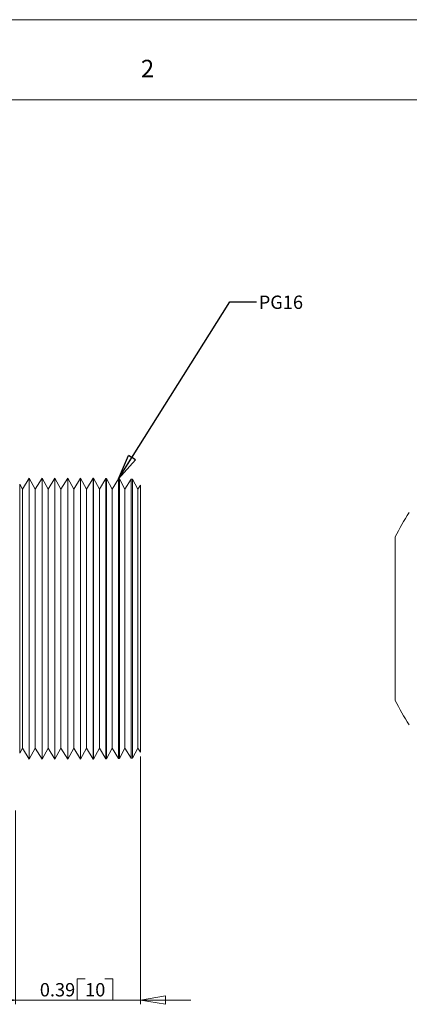
# Model space of a CAD drawing. Units: inches. Extents: x 0 to 22, y 0 to 17.
# Drawn here: x 12.6 to 16.2, y 7.8 to 17 of the extents above; entities that cross this region are included whole.
import ezdxf

# ---------------------------------------------------------------- set-up
doc = ezdxf.new("R2010")
doc.units = ezdxf.units.IN
doc.header["$MEASUREMENT"] = 0
doc.layers.add('VIEW_PV', color=7, linetype='Continuous', lineweight=0)
doc.styles.add('SLDTEXTSTYLE0', font='TXT', dxfattribs={"width": 0.75})
doc.dimstyles.new('SLDDIMSTYLE0', dxfattribs={"dimtxt": 0.125, "dimasz": 0.23622, "dimexe": 0, "dimexo": 0.0625, "dimgap": 0.03125, "dimtad": 1, "dimtoh": 1, "dimlfac": 0.333333, "dimdsep": 46, "dimtxsty": 'SLDTEXTSTYLE0', "dimblk1": 'CLOSED', "dimblk2": 'CLOSED', "dimsah": 1, "dimcen": 0.09, "dimadec": 0, "dimazin": 0, "dimtfac": 1, "dimtofl": 0, "dimtmove": 0, "dimatfit": 3, "dimldrblk": 'CLOSED', "dimfxl": 1, "dimtolj": 1, "dimtzin": 12, "dimarcsym": 0})
doc.dimstyles.new('SLDDIMSTYLE2', dxfattribs={"dimtxt": 0.23622, "dimasz": 0.23622, "dimexe": 0, "dimexo": 0.0625, "dimgap": 0.059055, "dimtad": 0, "dimtih": 1, "dimtoh": 1, "dimdec": 0, "dimzin": 0, "dimdsep": 46, "dimtxsty": 'Standard', "dimblk1": 'CLOSED', "dimblk2": 'CLOSED', "dimsah": 1, "dimcen": 0.09, "dimadec": 0, "dimazin": 0, "dimtfac": 1, "dimtdec": 0, "dimtofl": 0, "dimtmove": 0, "dimatfit": 3, "dimldrblk": 'CLOSED', "dimfxl": 1, "dimtolj": 1, "dimtzin": 0, "dimarcsym": 0})

# ---------------------------------------------------------------- blocks, each defined once
blk = doc.blocks.new('_Closed')
at = {"color": 0, "linetype": 'ByBlock', "lineweight": -2}
for p, q in [((-1, 0.166667), (0, 0)), ((-1, 0.166667), (-1, -0.166667)), ((0, 0), (-1, -0.166667)), ((0, 0), (-1, 0))]:
    blk.add_line(p, q, dxfattribs=at)
blk = doc.blocks.new('*D5')
at = {"layer": 'VIEW_PV'}
for p, q in [((13.6893, 10.0936), (13.6893, 7.7698)), ((12.5193, 9.5858), (12.5193, 7.7698)), ((13.0962, 8.0077), (13.0962, 7.8092)), ((13.0962, 8.0077), (13.1721, 8.0077)), ((13.4326, 8.0077), (13.3567, 8.0077)), ((13.4326, 8.0077), (13.4326, 7.8092)), ((12.5193, 7.8092), (12.0468, 7.8092)), ((13.6893, 7.8092), (12.5193, 7.8092)), ((13.0962, 7.8092), (13.1721, 7.8092)), ((13.4326, 7.8092), (13.3567, 7.8092)), ((13.6893, 7.8092), (14.1617, 7.8092))]:
    blk.add_line(p, q, dxfattribs=at)
at = {"layer": 'VIEW_PV', "xscale": 0.2362204724, "yscale": 0.2362204724}
blk.add_blockref('_Closed', (12.5193, 7.8092, 0.0138), dxfattribs=at)
at = {"layer": 'VIEW_PV', "xscale": 0.2362204724, "yscale": 0.2362204724, "rotation": 180}
blk.add_blockref('_Closed', (13.6893, 7.8092, 0.0138), dxfattribs=at)
at = {"layer": 'VIEW_PV', "char_height": 0.125, "attachment_point": 1, "style": 'SLDTEXTSTYLE0'}
for s, insert in [('0.39', (12.748, 7.9689)), ('10', (13.1721, 7.9689))]:
    blk.add_mtext(s, dxfattribs=dict(at, insert=insert))

msp = doc.modelspace()

# ---------------------------------------------------------------- linework, layer by layer
at = {"color": 7, "linetype": 'Continuous', "lineweight": 15}
for p, q in [((12.5854, 12.5984), (12.5597, 12.6458)), ((12.5597, 11.3851), (12.5597, 12.6458)), ((12.649, 12.7022), (12.5854, 12.5984)), ((12.7054, 12.5984), (12.649, 12.7022)), ((12.649, 11.3851), (12.649, 12.7022)), ((12.769, 12.7022), (12.7054, 12.5984)), ((12.8254, 12.5984), (12.769, 12.7022)), ((12.769, 11.3851), (12.769, 12.7022)), ((12.889, 12.7022), (12.8254, 12.5984)), ((12.9454, 12.5984), (12.889, 12.7022)), ((12.889, 11.3851), (12.889, 12.7022)), ((13.009, 12.7022), (12.9454, 12.5984)), ((13.0654, 12.5984), (13.009, 12.7022)), ((13.009, 11.3851), (13.009, 12.7022)), ((13.129, 12.7022), (13.0654, 12.5984)), ((13.1854, 12.5984), (13.129, 12.7022)), ((13.129, 11.3851), (13.129, 12.7022)), ((13.2483, 12.7011), (13.1854, 12.5984)), ((13.2497, 12.701), (13.2483, 12.7011)), ((13.2483, 10.0692), (13.2483, 12.7011)), ((13.3054, 12.5984), (13.2497, 12.701)), ((13.2497, 12.701), (13.2497, 11.3851)), ((13.3664, 12.698), (13.3054, 12.5984)), ((13.3714, 12.6978), (13.3664, 12.698)), ((13.3664, 10.0723), (13.3664, 12.698)), ((13.4254, 12.5984), (13.3714, 12.6978)), ((13.3714, 12.6978), (13.3714, 11.3851)), ((13.4845, 12.6949), (13.4254, 12.5984)), ((13.4931, 12.6946), (13.4845, 12.6949)), ((13.4845, 10.0754), (13.4845, 12.6949)), ((13.5454, 12.5984), (13.4931, 12.6946)), ((13.4931, 12.6946), (13.4931, 11.3851)), ((13.6026, 12.6918), (13.5454, 12.5984)), ((13.6149, 12.6915), (13.6026, 12.6918)), ((13.6026, 10.0785), (13.6026, 12.6918)), ((13.6654, 12.5984), (13.6149, 12.6915)), ((13.6149, 12.6915), (13.6149, 11.3851)), ((12.5854, 12.5984), (12.5854, 10.1719)), ((12.7054, 12.5984), (12.7054, 10.1719)), ((12.8254, 12.5984), (12.8254, 10.1719)), ((12.9454, 12.5984), (12.9454, 10.1719)), ((13.0654, 12.5984), (13.0654, 10.1719)), ((13.1854, 12.5984), (13.1854, 10.1719)), ((13.3054, 12.5984), (13.3054, 10.1719)), ((13.4254, 12.5984), (13.4254, 10.1719)), ((13.5454, 12.5984), (13.5454, 10.1719)), ((13.6893, 12.6373), (13.6654, 12.5984)), ((13.6654, 12.5984), (13.6654, 10.1719)), ((13.6893, 10.1329), (13.6893, 12.6373)), ((16.0759, 12.1512), (16.0759, 10.6191)), ((12.5597, 10.1245), (12.5597, 11.3851)), ((12.649, 10.0681), (12.649, 11.3851)), ((12.769, 10.0681), (12.769, 11.3851)), ((12.889, 10.0681), (12.889, 11.3851)), ((13.009, 10.0681), (13.009, 11.3851)), ((13.129, 10.0681), (13.129, 11.3851)), ((13.2497, 11.3851), (13.2497, 10.0693)), ((13.3714, 11.3851), (13.3714, 10.0725)), ((13.4931, 11.3851), (13.4931, 10.0756)), ((13.6149, 11.3851), (13.6149, 10.0788)), ((12.5597, 10.1245), (12.5854, 10.1719)), ((12.5854, 10.1719), (12.649, 10.0681)), ((12.649, 10.0681), (12.7054, 10.1719)), ((12.7054, 10.1719), (12.769, 10.0681)), ((12.769, 10.0681), (12.8254, 10.1719)), ((12.8254, 10.1719), (12.889, 10.0681)), ((12.889, 10.0681), (12.9454, 10.1719)), ((12.9454, 10.1719), (13.009, 10.0681)), ((13.009, 10.0681), (13.0654, 10.1719)), ((13.0654, 10.1719), (13.129, 10.0681)), ((13.129, 10.0681), (13.1854, 10.1719)), ((13.1854, 10.1719), (13.2483, 10.0692)), ((13.2497, 10.0693), (13.3054, 10.1719)), ((13.3054, 10.1719), (13.3664, 10.0723)), ((13.3714, 10.0725), (13.4254, 10.1719)), ((13.4254, 10.1719), (13.4845, 10.0754)), ((13.4931, 10.0756), (13.5454, 10.1719)), ((13.5454, 10.1719), (13.6026, 10.0785)), ((13.6149, 10.0788), (13.6654, 10.1719)), ((13.6654, 10.1719), (13.6893, 10.1329)), ((13.2483, 10.0692), (13.2497, 10.0693)), ((13.3664, 10.0723), (13.3714, 10.0725)), ((13.4845, 10.0754), (13.4931, 10.0756)), ((13.6026, 10.0785), (13.6149, 10.0788))]:
    msp.add_line(p, q, dxfattribs=at)
for start, end in [(145.72326, 154.27674), (205.72326, 214.27674)]:
    msp.add_arc((17.6659, 11.3851), 1.7649, start, end, dxfattribs=at)
at = {"layer": 'VIEW_PV', "linetype": 'Continuous'}
msp.add_line((0, 17), (22, 17), dxfattribs=at)
at = {"layer": 'VIEW_PV'}
msp.add_line((0.5, 16.25), (21.5, 16.25), dxfattribs=at)

# ---------------------------------------------------------------- texts
at = {"layer": 'VIEW_PV', "attachment_point": 1, "style": 'SLDTEXTSTYLE0'}
for s, insert, char_height in [('2', (13.6944, 16.624), 0.1641), ('PG16', (14.7979, 14.4136), 0.125)]:
    msp.add_mtext(s, dxfattribs=dict(at, insert=insert, char_height=char_height))

# ---------------------------------------------------------------- dimensions: what is measured, and where the dimension line sits
at = {"layer": 'VIEW_PV'}
dim = msp.add_linear_dim(base=(12.5193, 7.8092), p1=(13.6893, 10.1329), p2=(12.5193, 9.6252), dimstyle='SLDDIMSTYLE0', dxfattribs=at)
dim.commit()
dim.dimension.update_dxf_attribs({"geometry": '*D5', "text_midpoint": (13.1029, 7.8092), "dimtype": 160})

# ---------------------------------------------------------------- leaders
msp.add_leader([(13.4845, 12.6949), (14.528, 14.3554), (14.778, 14.3554)], dimstyle='SLDDIMSTYLE2', dxfattribs=at)

doc.saveas('drawing.dxf')
